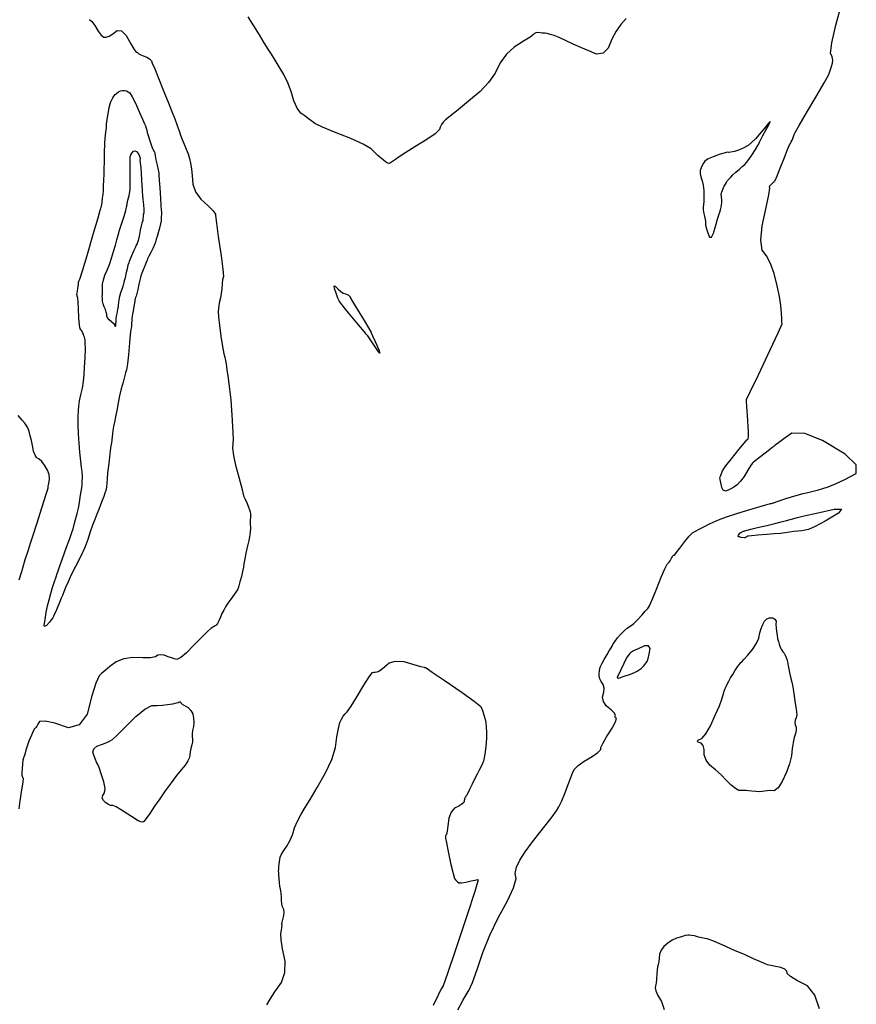
# Model space of a CAD drawing. Extents: x 354427 to 357627, y 1051134 to 1054134.
# Drawn here: x 354948 to 355169, y 1053146 to 1053405 of the extents above; entities that cross this region are included whole.
import ezdxf

# ---------------------------------------------------------------- set-up
doc = ezdxf.new("R2010")
doc.units = 0
doc.header["$MEASUREMENT"] = 0
doc.layers.add('INDEX', color=1, linetype='CONTINUOUS')
doc.layers.add('INTER', color=33, linetype='CONTINUOUS')

msp = doc.modelspace()

# ---------------------------------------------------------------- linework, layer by layer
at = {"layer": 'INDEX', "color": 1, "linetype": 'CONTINUOUS', "elevation": 2350}
msp.add_lwpolyline([(354972.86, 1053324.96), (354971.53, 1053326.18), (354971.08, 1053326.74), (354970.85, 1053327.25), (354970.84, 1053327.71), (354970.71, 1053328.27), (354970.48, 1053328.92), (354970.14, 1053329.66), (354969.89, 1053330.41), (354969.75, 1053331.17), (354969.7, 1053331.93), (354969.68, 1053332.5), (354969.69, 1053332.89), (354969.73, 1053333.1), (354969.75, 1053333.62), (354969.76, 1053334.45), (354969.75, 1053335.6), (354969.95, 1053336.8), (354970.36, 1053338.05), (354970.98, 1053339.36), (354971.57, 1053340.83), (354972.13, 1053342.47), (354972.66, 1053344.27), (354973.12, 1053345.89), (354973.51, 1053347.32), (354973.83, 1053348.57), (354974.21, 1053349.85), (354974.63, 1053351.17), (354975.1, 1053352.51), (354975.47, 1053353.61), (354975.73, 1053354.47), (354975.89, 1053355.07), (354976.01, 1053355.57), (354976.09, 1053355.95), (354976.13, 1053356.23), (354976.25, 1053356.83), (354976.45, 1053357.76), (354976.74, 1053359), (354976.94, 1053359.97), (354977.05, 1053360.64), (354977.07, 1053361.02), (354977.07, 1053361.89), (354977.06, 1053363.22), (354977.03, 1053365.03), (354977.02, 1053366.42), (354977.02, 1053367.39), (354977.04, 1053367.93), (354977.05, 1053368.43), (354977.06, 1053368.88), (354977.07, 1053369.28), (354977.21, 1053369.72), (354977.47, 1053370.19), (354977.87, 1053370.69), (354978.29, 1053370.83), (354978.73, 1053370.6), (354979.19, 1053370.01), (354979.49, 1053369.43), (354979.64, 1053368.85), (354979.62, 1053368.28), (354979.63, 1053367.81), (354979.67, 1053367.43), (354979.74, 1053367.14), (354979.82, 1053366.31), (354979.91, 1053364.95), (354980.02, 1053363.05), (354980.11, 1053361.59), (354980.17, 1053360.57), (354980.21, 1053360), (354980.29, 1053359.13), (354980.4, 1053357.98), (354980.55, 1053356.53), (354980.61, 1053355.35), (354980.6, 1053354.44), (354980.5, 1053353.8), (354980.43, 1053353.3), (354980.39, 1053352.94), (354980.39, 1053352.73), (354980.35, 1053352.47), (354980.27, 1053352.14), (354980.15, 1053351.76), (354979.96, 1053350.99), (354979.71, 1053349.84), (354979.39, 1053348.3), (354979.1, 1053347.13), (354978.85, 1053346.33), (354978.63, 1053345.9), (354978.32, 1053345.23), (354977.92, 1053344.31), (354977.42, 1053343.14), (354977.04, 1053342.25), (354976.78, 1053341.63), (354976.64, 1053341.3), (354976.45, 1053340.64), (354976.21, 1053339.65), (354975.91, 1053338.34), (354975.67, 1053337.3), (354975.49, 1053336.53), (354975.37, 1053336.03), (354975.17, 1053335.34), (354974.89, 1053334.45), (354974.52, 1053333.37), (354974.24, 1053332.39), (354974.06, 1053331.52), (354973.96, 1053330.76), (354973.88, 1053330.15), (354973.82, 1053329.68), (354973.76, 1053329.37), (354973.69, 1053328.96), (354973.59, 1053328.46), (354973.47, 1053327.86), (354973.37, 1053327.22), (354973.29, 1053326.52), (354973.22, 1053325.77), (354973.17, 1053325.19), (354973.14, 1053324.78), (354973.14, 1053324.54), (354973.1, 1053324.45), (354973.04, 1053324.52), (354972.86, 1053324.96)], dxfattribs=at)
at = {"layer": 'INTER', "color": 33, "linetype": 'CONTINUOUS'}
for points, elevation in [([(355063.52, 1053144.12), (355064.84, 1053146.61), (355065.82, 1053148.33), (355066.44, 1053149.27), (355067.37, 1053151.41), (355068.6, 1053154.76), (355070.12, 1053159.32), (355071.98, 1053163.86), (355074.16, 1053168.39), (355076.66, 1053172.9), (355078.25, 1053176.36), (355078.93, 1053178.77), (355078.69, 1053180.14), (355079.01, 1053181.78), (355079.9, 1053183.68), (355081.34, 1053185.86), (355082.99, 1053188.14), (355084.84, 1053190.53), (355086.89, 1053193.04), (355088.47, 1053195.07), (355089.58, 1053196.64), (355090.22, 1053197.74), (355090.95, 1053199.27), (355091.76, 1053201.23), (355092.66, 1053203.62), (355093.39, 1053205.5), (355093.94, 1053206.84), (355094.31, 1053207.67), (355095.29, 1053208.65), (355096.86, 1053209.77), (355099.03, 1053211.04), (355100.49, 1053212.06), (355101.25, 1053212.83), (355101.3, 1053213.34), (355101.81, 1053214.46), (355102.8, 1053216.18), (355104.25, 1053218.5), (355105.14, 1053220.11), (355105.44, 1053221.01), (355105.18, 1053221.2), (355105.05, 1053221.42), (355105.05, 1053221.67), (355105.18, 1053221.94), (355104.84, 1053222.49), (355104.02, 1053223.29), (355102.71, 1053224.35), (355101.96, 1053225.49), (355101.76, 1053226.68), (355102.11, 1053227.94), (355102.17, 1053229.04), (355101.92, 1053229.99), (355101.36, 1053230.77), (355101, 1053231.52), (355100.83, 1053232.25), (355100.85, 1053232.94), (355100.92, 1053233.59), (355101.05, 1053234.2), (355101.23, 1053234.78), (355101.61, 1053235.59), (355102.19, 1053236.63), (355102.97, 1053237.9), (355103.53, 1053238.84), (355103.87, 1053239.44), (355104, 1053239.7), (355104.24, 1053240.12), (355104.59, 1053240.72), (355105.06, 1053241.47), (355105.69, 1053242.29), (355106.48, 1053243.19), (355107.44, 1053244.15), (355108.23, 1053244.86), (355108.86, 1053245.32), (355109.32, 1053245.53), (355110.03, 1053246.11), (355110.97, 1053247.07), (355112.17, 1053248.39), (355113.01, 1053249.33), (355113.51, 1053249.87), (355113.67, 1053250.03), (355113.86, 1053250.33), (355114.1, 1053250.77), (355114.38, 1053251.36), (355115, 1053252.82), (355115.95, 1053255.14), (355117.24, 1053258.32), (355118.19, 1053260.53), (355118.81, 1053261.76), (355119.1, 1053262.01), (355119.35, 1053262.29), (355119.56, 1053262.62), (355119.73, 1053262.98), (355119.91, 1053263.32), (355120.11, 1053263.63), (355120.31, 1053263.93), (355120.48, 1053264.1), (355120.61, 1053264.17), (355120.71, 1053264.13), (355121.22, 1053264.72), (355122.14, 1053265.93), (355123.46, 1053267.77), (355124.59, 1053269.14), (355125.51, 1053270.04), (355126.24, 1053270.47), (355127.23, 1053271), (355128.47, 1053271.64), (355129.98, 1053272.39), (355131.57, 1053273.09), (355133.24, 1053273.76), (355135, 1053274.39), (355137.18, 1053275.1), (355139.76, 1053275.9), (355142.76, 1053276.78), (355144.85, 1053277.39), (355146.05, 1053277.73), (355146.35, 1053277.8), (355146.6, 1053277.86), (355146.81, 1053277.91), (355146.98, 1053277.96), (355147.59, 1053278.16), (355148.64, 1053278.52), (355150.13, 1053279.04), (355151.63, 1053279.52), (355153.15, 1053279.96), (355154.67, 1053280.36), (355155.95, 1053280.69), (355156.97, 1053280.94), (355157.74, 1053281.11), (355158.73, 1053281.37), (355159.92, 1053281.71), (355161.33, 1053282.14), (355163.27, 1053282.94), (355165.74, 1053284.13), (355168.73, 1053285.7), (355168.74, 1053287.93), (355165.77, 1053290.82), (355159.81, 1053294.36), (355155.14, 1053296.21), (355151.74, 1053296.36), (355149.63, 1053294.82), (355148.16, 1053293.74), (355147.34, 1053293.12), (355147.16, 1053292.96), (355146.95, 1053292.8), (355146.72, 1053292.62), (355146.47, 1053292.44), (355145.79, 1053291.92), (355144.68, 1053291.06), (355143.14, 1053289.86), (355142.05, 1053289.01), (355141.42, 1053288.5), (355141.23, 1053288.34), (355140.78, 1053287.68), (355140.07, 1053286.54), (355139.1, 1053284.9), (355138.16, 1053283.62), (355137.27, 1053282.68), (355136.42, 1053282.09), (355135.62, 1053281.61), (355134.87, 1053281.25), (355134.17, 1053281), (355133.62, 1053281.25), (355133.22, 1053281.98), (355132.96, 1053283.2), (355132.8, 1053284.08), (355132.75, 1053284.62), (355132.8, 1053284.81), (355132.93, 1053285.17), (355133.15, 1053285.69), (355133.45, 1053286.39), (355134.32, 1053287.68), (355135.76, 1053289.57), (355137.76, 1053292.05), (355139.13, 1053293.71), (355139.85, 1053294.55), (355139.92, 1053294.56), (355140.01, 1053294.61), (355140.1, 1053294.71), (355140.21, 1053294.86), (355140.25, 1053295.49), (355140.25, 1053296.62), (355140.19, 1053298.25), (355140.14, 1053299.35), (355140.12, 1053299.93), (355140.1, 1053299.99), (355140.09, 1053300.08), (355140.06, 1053300.22), (355140.03, 1053300.39), (355139.98, 1053301), (355139.91, 1053302.06), (355139.82, 1053303.56), (355139.76, 1053304.58), (355139.74, 1053305.1), (355139.76, 1053305.12), (355139.77, 1053305.15), (355139.78, 1053305.17), (355139.78, 1053305.2), (355140.82, 1053307.39), (355142.9, 1053311.75), (355146.02, 1053318.29), (355148.09, 1053322.77), (355149.12, 1053325.18), (355149.11, 1053325.54), (355149.07, 1053326.46), (355148.98, 1053327.94), (355148.85, 1053329.98), (355148.47, 1053332.41), (355147.86, 1053335.23), (355147.01, 1053338.42), (355146.07, 1053341.06), (355145.04, 1053343.13), (355143.91, 1053344.63), (355143.52, 1053347.25), (355143.85, 1053351), (355144.92, 1053355.86), (355145.6, 1053359.2), (355145.9, 1053361), (355145.83, 1053361.26), (355145.91, 1053361.56), (355146.14, 1053361.87), (355146.53, 1053362.21), (355146.81, 1053362.45), (355146.98, 1053362.6), (355147.04, 1053362.67), (355147.13, 1053362.77), (355147.23, 1053362.93), (355147.36, 1053363.13), (355147.82, 1053364.22), (355148.62, 1053366.21), (355149.77, 1053369.09), (355150.6, 1053371.15), (355151.12, 1053372.37), (355151.34, 1053372.76), (355151.55, 1053373.18), (355151.76, 1053373.63), (355151.96, 1053374.1), (355152.17, 1053374.59), (355152.37, 1053375.11), (355152.58, 1053375.64), (355153.64, 1053377.54), (355155.56, 1053380.81), (355158.34, 1053385.45), (355160.28, 1053388.78), (355161.38, 1053390.8), (355161.65, 1053391.52), (355161.92, 1053392.28), (355162.19, 1053393.08), (355162.45, 1053393.92), (355162.5, 1053394.78), (355162.33, 1053395.66), (355161.93, 1053396.55), (355162.26, 1053399.31), (355163.32, 1053403.94), (355165.1, 1053410.43)], 2346), ([(354966.28, 1053405.43), (354966.93, 1053404.92), (354967.71, 1053403.9), (354968.6, 1053402.36), (354969.4, 1053401.33), (354970.1, 1053400.81), (354970.71, 1053400.79), (354971.49, 1053401.09), (354972.45, 1053401.69), (354973.58, 1053402.6), (354974.74, 1053402.47), (354975.94, 1053401.29), (354977.17, 1053399.06), (354978.05, 1053397.58), (354978.58, 1053396.83), (354978.77, 1053396.81), (354978.95, 1053396.74), (354979.12, 1053396.62), (354979.28, 1053396.45), (354979.71, 1053396.21), (354980.42, 1053395.92), (354981.4, 1053395.57), (354982.13, 1053395.13), (354982.62, 1053394.6), (354982.88, 1053393.98), (354983.5, 1053392.45), (354984.49, 1053389.99), (354985.86, 1053386.61), (354987.03, 1053383.69), (354988.01, 1053381.23), (354988.8, 1053379.23), (354989.45, 1053377.52), (354989.97, 1053376.1), (354990.34, 1053374.98), (354990.78, 1053373.79), (354991.28, 1053372.55), (354991.84, 1053371.25), (354992.31, 1053369.99), (354992.68, 1053368.77), (354992.96, 1053367.59), (354993.19, 1053366.07), (354993.39, 1053364.23), (354993.54, 1053362.05), (354994.29, 1053360), (354995.65, 1053358.09), (354997.61, 1053356.32), (354998.92, 1053355), (354999.57, 1053354.14), (354999.56, 1053353.73), (354999.81, 1053351.75), (355000.3, 1053348.2), (355001.05, 1053343.08), (355001.5, 1053339.57), (355001.67, 1053337.68), (355001.54, 1053337.41), (355001.42, 1053336.77), (355001.31, 1053335.77), (355001.2, 1053334.41), (355001.05, 1053333.16), (355000.86, 1053332.03), (355000.63, 1053331.02), (355000.46, 1053330.07), (355000.35, 1053329.21), (355000.3, 1053328.42), (355000.39, 1053326.94), (355000.62, 1053324.79), (355001, 1053321.95), (355001.32, 1053319.75), (355001.59, 1053318.19), (355001.8, 1053317.26), (355002, 1053316.36), (355002.19, 1053315.48), (355002.36, 1053314.61), (355002.59, 1053313.06), (355002.9, 1053310.82), (355003.27, 1053307.91), (355003.57, 1053305.09), (355003.81, 1053302.36), (355003.98, 1053299.72), (355004.09, 1053297.84), (355004.15, 1053296.73), (355004.14, 1053296.38), (355004.15, 1053296.04), (355004.16, 1053295.69), (355004.19, 1053295.34), (355004.18, 1053294.67), (355004.14, 1053293.67), (355004.06, 1053292.33), (355004.3, 1053290.4), (355004.85, 1053287.86), (355005.72, 1053284.72), (355006.33, 1053282.46), (355006.67, 1053281.06), (355006.75, 1053280.53), (355006.98, 1053279.8), (355007.36, 1053278.87), (355007.88, 1053277.73), (355008.27, 1053276.8), (355008.54, 1053276.07), (355008.67, 1053275.53), (355008.76, 1053275.04), (355008.78, 1053274.58), (355008.76, 1053274.15), (355008.74, 1053273.46), (355008.74, 1053272.49), (355008.76, 1053271.24), (355008.73, 1053270.24), (355008.66, 1053269.49), (355008.56, 1053268.97), (355008.35, 1053268), (355008.03, 1053266.57), (355007.61, 1053264.69), (355007.29, 1053263.12), (355007.05, 1053261.87), (355006.92, 1053260.94), (355006.69, 1053259.82), (355006.38, 1053258.52), (355005.97, 1053257.05), (355005.69, 1053256), (355005.53, 1053255.38), (355005.48, 1053255.19), (355005.14, 1053254.66), (355004.51, 1053253.78), (355003.59, 1053252.55), (355002.82, 1053251.45), (355002.19, 1053250.47), (355001.72, 1053249.61), (355001.27, 1053248.71), (355000.84, 1053247.77), (355000.42, 1053246.8), (355000.09, 1053246.12), (354999.84, 1053245.71), (354999.69, 1053245.59), (354999.47, 1053245.46), (354999.2, 1053245.31), (354998.86, 1053245.16), (354998.31, 1053244.74), (354997.55, 1053244.07), (354996.57, 1053243.13), (354995.3, 1053241.88), (354993.73, 1053240.29), (354991.87, 1053238.39), (354990.41, 1053237.16), (354989.36, 1053236.62), (354988.72, 1053236.77), (354987.96, 1053237), (354987.06, 1053237.32), (354986.03, 1053237.72), (354985.13, 1053237.85), (354984.36, 1053237.72), (354983.72, 1053237.32), (354982.4, 1053237.08), (354980.39, 1053237.02), (354977.7, 1053237.13), (354975.35, 1053236.78), (354973.35, 1053235.98), (354971.69, 1053234.72), (354970.39, 1053233.69), (354969.42, 1053232.9), (354968.81, 1053232.33), (354967.97, 1053230.36), (354966.92, 1053226.98), (354965.64, 1053222.19), (354963.59, 1053219.4), (354960.77, 1053218.6), (354957.17, 1053219.8), (354954.62, 1053220.35), (354953.13, 1053220.25), (354952.68, 1053219.5), (354952.38, 1053218.99), (354952.22, 1053218.72), (354952.21, 1053218.7), (354952.19, 1053218.68), (354952.18, 1053218.66), (354952.16, 1053218.64), (354952.09, 1053218.58), (354951.95, 1053218.48), (354951.76, 1053218.33), (354951.42, 1053217.72), (354950.94, 1053216.62), (354950.32, 1053215.04), (354949.84, 1053213.72), (354949.49, 1053212.66), (354949.29, 1053211.85), (354949.12, 1053211.25), (354948.97, 1053210.85), (354948.85, 1053210.66), (354948.73, 1053210.07), (354948.61, 1053209.1), (354948.49, 1053207.74), (354948.43, 1053206.73), (354948.45, 1053206.08), (354948.54, 1053205.78), (354948.62, 1053205.54), (354948.7, 1053205.36), (354948.77, 1053205.25), (354948.66, 1053204.21), (354948.38, 1053202.23), (354947.92, 1053199.32), (354947.62, 1053197.21)], 2346), ([(355107.98, 1053405.76), (355106.6, 1053404.19), (355105.36, 1053402.36), (355104.23, 1053400.26), (355103.23, 1053397.9), (355101.87, 1053396.6), (355100.15, 1053396.36), (355098.08, 1053397.18), (355096.03, 1053398.05), (355094, 1053398.98), (355092, 1053399.96), (355090.31, 1053400.71), (355088.94, 1053401.24), (355087.88, 1053401.53), (355087.08, 1053401.73), (355086.53, 1053401.84), (355086.24, 1053401.86), (355085.82, 1053401.9), (355085.28, 1053401.95), (355084.62, 1053402.02), (355084.11, 1053401.97), (355083.75, 1053401.81), (355083.54, 1053401.53), (355082.59, 1053400.83), (355080.89, 1053399.72), (355078.44, 1053398.19), (355076.37, 1053396.29), (355074.67, 1053394), (355073.35, 1053391.34), (355071.6, 1053388.83), (355069.44, 1053386.5), (355066.86, 1053384.32), (355064.77, 1053382.58), (355063.15, 1053381.28), (355062.01, 1053380.42), (355061.05, 1053379.65), (355060.27, 1053378.95), (355059.66, 1053378.35), (355059.19, 1053377.72), (355058.87, 1053377.07), (355058.7, 1053376.41), (355057.53, 1053375.32), (355055.37, 1053373.83), (355052.22, 1053371.91), (355049.79, 1053370.39), (355048.08, 1053369.26), (355047.1, 1053368.51), (355046.32, 1053367.97), (355045.74, 1053367.64), (355045.37, 1053367.51), (355044.93, 1053367.6), (355044.41, 1053367.9), (355043.82, 1053368.42), (355043.37, 1053368.8), (355043.07, 1053369.04), (355042.91, 1053369.15), (355042.46, 1053369.56), (355041.72, 1053370.28), (355040.7, 1053371.31), (355038.56, 1053372.56), (355035.32, 1053374.03), (355030.97, 1053375.72), (355027.8, 1053377.06), (355025.82, 1053378.03), (355025.03, 1053378.64), (355024.15, 1053379.3), (355023.17, 1053380.01), (355022.1, 1053380.77), (355021.14, 1053382.11), (355020.28, 1053384.01), (355019.54, 1053386.48), (355018.64, 1053388.79), (355017.58, 1053390.95), (355016.37, 1053392.96), (355015.28, 1053394.74), (355014.3, 1053396.31), (355013.45, 1053397.65), (355012.4, 1053399.34), (355011.15, 1053401.38), (355009.7, 1053403.77), (355008.18, 1053406.21)], 2346), ([(354947.7, 1053257.58), (354948.39, 1053259.82), (354949.35, 1053262.99), (354950.07, 1053265.28), (354950.53, 1053266.72), (354950.74, 1053267.29), (354951.36, 1053269.18), (354952.38, 1053272.38), (354953.82, 1053276.91), (354954.78, 1053279.96), (354955.28, 1053281.52), (354955.3, 1053281.62), (354955.32, 1053281.71), (354955.34, 1053281.79), (354955.35, 1053281.88), (354955.42, 1053282.31), (354955.56, 1053283.08), (354955.76, 1053284.2), (354955.64, 1053285.37), (354955.19, 1053286.58), (354954.42, 1053287.84), (354953.7, 1053288.8), (354953.03, 1053289.46), (354952.42, 1053289.81), (354951.92, 1053290.53), (354951.54, 1053291.6), (354951.27, 1053293.02), (354950.97, 1053294.36), (354950.66, 1053295.61), (354950.33, 1053296.77), (354949.98, 1053297.71), (354949.61, 1053298.43), (354949.23, 1053298.93), (354948.49, 1053299.78), (354947.42, 1053300.99)], 2346), ([(355139.01, 1053202.04), (355137.72, 1053202.06), (355136.85, 1053202.53), (355135.74, 1053203.44), (355134.41, 1053204.8), (355133.03, 1053206.14), (355131.59, 1053207.44), (355130.09, 1053208.72), (355129.09, 1053210.05), (355128.59, 1053211.43), (355128.59, 1053212.86), (355128.32, 1053213.89), (355127.79, 1053214.53), (355127, 1053214.76), (355126.76, 1053215.05), (355127.09, 1053215.39), (355127.96, 1053215.77), (355129, 1053217.01), (355130.2, 1053219.1), (355131.56, 1053222.05), (355132.58, 1053224.4), (355133.24, 1053226.16), (355133.56, 1053227.31), (355133.85, 1053228.25), (355134.12, 1053228.98), (355134.35, 1053229.49), (355134.66, 1053230.12), (355135.06, 1053230.88), (355135.55, 1053231.76), (355136.1, 1053232.68), (355136.7, 1053233.65), (355137.37, 1053234.65), (355137.9, 1053235.38), (355138.29, 1053235.84), (355138.54, 1053236.02), (355139.13, 1053236.66), (355140.07, 1053237.74), (355141.36, 1053239.26), (355142.32, 1053240.75), (355142.96, 1053242.19), (355143.29, 1053243.6), (355143.66, 1053244.82), (355144.07, 1053245.87), (355144.54, 1053246.74), (355145.13, 1053247.32), (355145.85, 1053247.59), (355146.7, 1053247.57), (355147.27, 1053247.28), (355147.54, 1053246.7), (355147.52, 1053245.85), (355147.56, 1053244.96), (355147.65, 1053244.02), (355147.8, 1053243.03), (355147.97, 1053242.15), (355148.17, 1053241.37), (355148.4, 1053240.68), (355148.59, 1053240.12), (355148.76, 1053239.68), (355148.9, 1053239.36), (355149.1, 1053239.02), (355149.36, 1053238.66), (355149.68, 1053238.27), (355149.97, 1053237.77), (355150.23, 1053237.16), (355150.45, 1053236.42), (355150.6, 1053235.89), (355150.68, 1053235.57), (355150.68, 1053235.45), (355150.77, 1053234.95), (355150.95, 1053234.05), (355151.21, 1053232.76), (355151.46, 1053231.62), (355151.69, 1053230.63), (355151.9, 1053229.79), (355152.1, 1053228.79), (355152.28, 1053227.63), (355152.45, 1053226.31), (355152.63, 1053225.09), (355152.8, 1053223.95), (355152.98, 1053222.89), (355153.01, 1053221.98), (355152.88, 1053221.22), (355152.59, 1053220.61), (355152.48, 1053219.99), (355152.56, 1053219.36), (355152.83, 1053218.73), (355152.88, 1053217.96), (355152.72, 1053217.06), (355152.35, 1053216.03), (355152.05, 1053214.71), (355151.8, 1053213.1), (355151.61, 1053211.2), (355151.11, 1053209.11), (355150.3, 1053206.84), (355149.18, 1053204.39), (355148.1, 1053202.76), (355147.04, 1053201.97), (355146.02, 1053202), (355145.16, 1053201.97), (355144.46, 1053201.89), (355143.91, 1053201.76), (355143.17, 1053201.72), (355142.24, 1053201.76), (355141.12, 1053201.88), (355140.26, 1053201.97), (355139.67, 1053202.02), (355139.01, 1053202.04)], 2346), ([(355013.11, 1053145.48), (355013.95, 1053146.96), (355015.23, 1053148.92), (355016.94, 1053151.35), (355017.85, 1053154.04), (355017.96, 1053156.99), (355017.27, 1053160.21), (355016.88, 1053162.65), (355016.78, 1053164.31), (355016.97, 1053165.2), (355017.09, 1053165.89), (355017.12, 1053166.4), (355017.07, 1053166.71), (355017.13, 1053167.25), (355017.3, 1053168.01), (355017.58, 1053169.01), (355017.67, 1053169.89), (355017.57, 1053170.66), (355017.28, 1053171.33), (355017.08, 1053172.1), (355016.97, 1053173), (355016.95, 1053174), (355016.9, 1053174.84), (355016.81, 1053175.52), (355016.68, 1053176.03), (355016.56, 1053176.76), (355016.45, 1053177.7), (355016.36, 1053178.85), (355016.29, 1053179.75), (355016.24, 1053180.4), (355016.23, 1053180.81), (355016.25, 1053181.3), (355016.3, 1053181.89), (355016.38, 1053182.56), (355016.46, 1053183.21), (355016.54, 1053183.82), (355016.61, 1053184.41), (355016.95, 1053185.2), (355017.56, 1053186.19), (355018.43, 1053187.38), (355019.21, 1053188.78), (355019.88, 1053190.37), (355020.46, 1053192.17), (355021.18, 1053193.92), (355022.05, 1053195.62), (355023.08, 1053197.28), (355024.52, 1053199.68), (355026.37, 1053202.82), (355028.63, 1053206.7), (355030.26, 1053210.23), (355031.26, 1053213.41), (355031.62, 1053216.23), (355032, 1053218.41), (355032.4, 1053219.95), (355032.82, 1053220.86), (355033.29, 1053221.64), (355033.8, 1053222.29), (355034.35, 1053222.83), (355035.36, 1053224.26), (355036.82, 1053226.6), (355038.73, 1053229.85), (355040.12, 1053232.03), (355041, 1053233.15), (355041.36, 1053233.22), (355041.73, 1053233.29), (355042.12, 1053233.37), (355042.52, 1053233.45), (355043.2, 1053233.87), (355044.15, 1053234.62), (355045.38, 1053235.69), (355047.09, 1053236.16), (355049.26, 1053236.03), (355051.9, 1053235.28), (355053.68, 1053234.79), (355054.61, 1053234.53), (355054.69, 1053234.53), (355054.76, 1053234.52), (355054.84, 1053234.51), (355054.92, 1053234.5), (355055, 1053234.47), (355055.08, 1053234.43), (355055.15, 1053234.38), (355056.77, 1053233.27), (355059.94, 1053231.11), (355064.65, 1053227.89), (355067.86, 1053225.6), (355069.57, 1053224.23), (355069.79, 1053223.78), (355070.04, 1053223.11), (355070.33, 1053222.22), (355070.67, 1053221.11), (355070.91, 1053219.95), (355071.06, 1053218.72), (355071.11, 1053217.45), (355071.09, 1053216.05), (355070.99, 1053214.54), (355070.82, 1053212.92), (355070.66, 1053211.66), (355070.52, 1053210.77), (355070.4, 1053210.25), (355070.28, 1053209.81), (355070.18, 1053209.46), (355070.09, 1053209.18), (355069.8, 1053208.56), (355069.3, 1053207.6), (355068.61, 1053206.3), (355067.93, 1053204.99), (355067.28, 1053203.67), (355066.64, 1053202.33), (355066.16, 1053201.36), (355065.83, 1053200.75), (355065.66, 1053200.5), (355065.53, 1053200.3), (355065.44, 1053200.16), (355065.4, 1053200.08), (355065.36, 1053199.97), (355065.33, 1053199.82), (355065.3, 1053199.64), (355065.25, 1053199.42), (355065.18, 1053199.15), (355065.09, 1053198.83), (355064.63, 1053198.42), (355063.81, 1053197.93), (355062.62, 1053197.36), (355061.74, 1053196.3), (355061.17, 1053194.74), (355060.91, 1053192.7), (355060.7, 1053191.26), (355060.53, 1053190.44), (355060.41, 1053190.22), (355060.32, 1053190.04), (355060.27, 1053189.92), (355060.26, 1053189.84), (355060.26, 1053189.74), (355060.27, 1053189.62), (355060.3, 1053189.49), (355060.55, 1053188.26), (355061.02, 1053185.95), (355061.72, 1053182.54), (355062.27, 1053180.16), (355062.66, 1053178.8), (355062.89, 1053178.46), (355063.16, 1053178.16), (355063.47, 1053177.9), (355063.81, 1053177.68), (355064.53, 1053177.65), (355065.62, 1053177.82), (355067.09, 1053178.18), (355068.12, 1053178.41), (355068.74, 1053178.51), (355068.92, 1053178.47), (355068.01, 1053175.37), (355066.02, 1053169.22), (355062.93, 1053160.01), (355060.81, 1053153.78), (355059.66, 1053150.52), (355059.48, 1053150.25), (355059.19, 1053149.75), (355058.8, 1053149.01), (355058.31, 1053148.05), (355057, 1053145.28)], 2344), ([(355159.01, 1053144.41), (355157.8, 1053148), (355155.85, 1053150.46), (355153.18, 1053151.81), (355151.38, 1053152.92), (355150.44, 1053153.78), (355150.37, 1053154.39), (355149.83, 1053154.9), (355148.84, 1053155.31), (355147.38, 1053155.61), (355146.3, 1053155.84), (355145.61, 1053155.98), (355145.31, 1053156.04), (355144.54, 1053156.34), (355143.3, 1053156.87), (355141.6, 1053157.63), (355139.37, 1053158.63), (355136.6, 1053159.85), (355133.3, 1053161.31), (355130.89, 1053162.32), (355129.37, 1053162.88), (355128.73, 1053162.99), (355127.97, 1053163.15), (355127.07, 1053163.37), (355126.03, 1053163.64), (355125.22, 1053163.81), (355124.62, 1053163.89), (355124.24, 1053163.87), (355123.56, 1053163.73), (355122.57, 1053163.46), (355121.29, 1053163.07), (355120.08, 1053162.51), (355118.95, 1053161.78), (355117.91, 1053160.89), (355117.18, 1053159.92), (355116.78, 1053158.88), (355116.7, 1053157.75), (355116.59, 1053156.82), (355116.45, 1053156.08), (355116.28, 1053155.54), (355116.15, 1053154.73), (355116.04, 1053153.63), (355115.97, 1053152.27), (355115.87, 1053151.21), (355115.75, 1053150.45), (355115.6, 1053150), (355115.81, 1053149.17), (355116.38, 1053147.95), (355117.31, 1053146.34), (355118.05, 1053144.25)], 2346)]:
    msp.add_lwpolyline(points, dxfattribs=dict(at, elevation=elevation))
for points, elevation in [([(354954.67, 1053247.63), (354954.8, 1053248.6), (354954.97, 1053249.47), (354955.25, 1053250.72), (354955.63, 1053252.35), (354956.07, 1053253.97), (354956.55, 1053255.57), (354957.09, 1053257.16), (354957.49, 1053258.39), (354957.77, 1053259.25), (354957.92, 1053259.75), (354958.39, 1053261.08), (354959.17, 1053263.23), (354960.26, 1053266.22), (354961.08, 1053268.52), (354961.64, 1053270.14), (354961.94, 1053271.07), (354962.27, 1053272.21), (354962.63, 1053273.55), (354963.02, 1053275.09), (354963.35, 1053276.57), (354963.62, 1053278), (354963.84, 1053279.36), (354964.02, 1053280.48), (354964.16, 1053281.35), (354964.27, 1053281.97), (354964.35, 1053282.7), (354964.4, 1053283.55), (354964.42, 1053284.53), (354964.41, 1053285.29), (354964.38, 1053285.85), (354964.32, 1053286.2), (354964.2, 1053287.23), (354964.01, 1053288.92), (354963.76, 1053291.28), (354963.56, 1053293.69), (354963.42, 1053296.15), (354963.33, 1053298.66), (354963.31, 1053300.72), (354963.35, 1053302.31), (354963.46, 1053303.45), (354963.67, 1053304.81), (354963.99, 1053306.39), (354964.43, 1053308.19), (354964.74, 1053309.99), (354964.93, 1053311.78), (354965, 1053313.57), (354965.06, 1053315.03), (354965.12, 1053316.17), (354965.18, 1053316.98), (354965.21, 1053317.88), (354965.21, 1053318.86), (354965.17, 1053319.92), (354965.12, 1053320.74), (354965.05, 1053321.32), (354964.96, 1053321.65), (354964.83, 1053322.02), (354964.67, 1053322.45), (354964.48, 1053322.92), (354964.27, 1053323.31), (354964.05, 1053323.61), (354963.82, 1053323.82), (354963.63, 1053324.83), (354963.49, 1053326.62), (354963.4, 1053329.21), (354963.3, 1053331.01), (354963.21, 1053332.01), (354963.11, 1053332.23), (354963.04, 1053332.44), (354963, 1053332.66), (354962.98, 1053332.88), (354963.02, 1053333.25), (354963.11, 1053333.79), (354963.24, 1053334.5), (354963.33, 1053335.07), (354963.38, 1053335.52), (354963.37, 1053335.85), (354963.43, 1053336.2), (354963.55, 1053336.56), (354963.73, 1053336.93), (354964.42, 1053339.15), (354965.64, 1053343.22), (354967.37, 1053349.12), (354968.54, 1053353.12), (354969.15, 1053355.2), (354969.19, 1053355.37), (354969.24, 1053355.54), (354969.3, 1053355.72), (354969.36, 1053355.9), (354969.41, 1053356.05), (354969.45, 1053356.17), (354969.47, 1053356.25), (354969.53, 1053356.62), (354969.61, 1053357.28), (354969.74, 1053358.24), (354969.83, 1053358.92), (354969.89, 1053359.31), (354969.92, 1053359.44), (354969.96, 1053360.13), (354970.02, 1053361.39), (354970.1, 1053363.22), (354970.15, 1053364.49), (354970.18, 1053365.19), (354970.17, 1053365.33), (354970.17, 1053365.43), (354970.17, 1053365.51), (354970.17, 1053365.55), (354970.19, 1053366.26), (354970.22, 1053367.65), (354970.25, 1053369.71), (354970.29, 1053371.1), (354970.33, 1053371.83), (354970.38, 1053371.88), (354970.39, 1053371.98), (354970.38, 1053372.12), (354970.33, 1053372.31), (354970.36, 1053372.97), (354970.46, 1053374.1), (354970.64, 1053375.7), (354970.75, 1053376.85), (354970.81, 1053377.56), (354970.8, 1053377.82), (354970.88, 1053378.5), (354971.05, 1053379.59), (354971.3, 1053381.09), (354971.53, 1053382.29), (354971.75, 1053383.18), (354971.95, 1053383.76), (354972.18, 1053384.3), (354972.43, 1053384.8), (354972.72, 1053385.27), (354973.07, 1053385.7), (354973.48, 1053386.07), (354973.96, 1053386.41), (354974.46, 1053386.63), (354974.98, 1053386.73), (354975.53, 1053386.72), (354976.04, 1053386.61), (354976.51, 1053386.4), (354976.94, 1053386.09), (354977.59, 1053385.08), (354978.45, 1053383.36), (354979.53, 1053380.94), (354980.32, 1053379.13), (354980.83, 1053377.94), (354981.05, 1053377.37), (354981.25, 1053376.8), (354981.42, 1053376.23), (354981.56, 1053375.66), (354981.8, 1053374.83), (354982.14, 1053373.75), (354982.59, 1053372.4), (354982.94, 1053371.44), (354983.2, 1053370.86), (354983.35, 1053370.66), (354983.46, 1053370.47), (354983.51, 1053370.29), (354983.5, 1053370.12), (354983.61, 1053369.51), (354983.84, 1053368.47), (354984.19, 1053367), (354984.43, 1053365.82), (354984.57, 1053364.95), (354984.6, 1053364.39), (354984.68, 1053363.1), (354984.82, 1053361.09), (354985.01, 1053358.36), (354985.15, 1053356.39), (354985.24, 1053355.19), (354985.28, 1053354.76), (354985.3, 1053354.41), (354985.3, 1053354.14), (354985.27, 1053353.94), (354985.25, 1053353.59), (354985.23, 1053353.07), (354985.22, 1053352.38), (354985.08, 1053351.51), (354984.81, 1053350.45), (354984.42, 1053349.2), (354984.13, 1053348.2), (354983.93, 1053347.47), (354983.83, 1053346.99), (354983.55, 1053346.25), (354983.09, 1053345.24), (354982.45, 1053343.98), (354981.97, 1053343.01), (354981.65, 1053342.34), (354981.49, 1053341.96), (354981.23, 1053341.34), (354980.88, 1053340.49), (354980.43, 1053339.38), (354980.09, 1053338.5), (354979.88, 1053337.85), (354979.77, 1053337.41), (354979.6, 1053336.66), (354979.35, 1053335.59), (354979.03, 1053334.22), (354978.78, 1053333.17), (354978.58, 1053332.47), (354978.46, 1053332.09), (354978.36, 1053331.76), (354978.3, 1053331.46), (354978.27, 1053331.2), (354978.18, 1053330.62), (354978.03, 1053329.75), (354977.83, 1053328.56), (354977.67, 1053327.7), (354977.58, 1053327.16), (354977.54, 1053326.95), (354977.5, 1053326.72), (354977.47, 1053326.48), (354977.45, 1053326.21), (354977.43, 1053325.86), (354977.41, 1053325.43), (354977.4, 1053324.92), (354977.37, 1053324.46), (354977.3, 1053324.05), (354977.21, 1053323.68), (354977.05, 1053322.38), (354976.84, 1053320.14), (354976.56, 1053316.96), (354976.3, 1053314.59), (354976.06, 1053313.03), (354975.84, 1053312.28), (354975.54, 1053311.19), (354975.15, 1053309.78), (354974.67, 1053308.03), (354974.23, 1053306.21), (354973.84, 1053304.3), (354973.48, 1053302.3), (354973.16, 1053300.6), (354972.89, 1053299.19), (354972.66, 1053298.07), (354972.48, 1053297.06), (354972.35, 1053296.16), (354972.27, 1053295.38), (354972.17, 1053294.59), (354972.06, 1053293.79), (354971.94, 1053292.98), (354971.77, 1053291.7), (354971.55, 1053289.96), (354971.28, 1053287.74), (354971.08, 1053285.87), (354970.94, 1053284.33), (354970.88, 1053283.14), (354970.76, 1053282.1), (354970.58, 1053281.21), (354970.35, 1053280.47), (354970.05, 1053279.59), (354969.67, 1053278.57), (354969.22, 1053277.42), (354968.74, 1053276.2), (354968.22, 1053274.92), (354967.68, 1053273.56), (354967.1, 1053272.01), (354966.5, 1053270.25), (354965.88, 1053268.28), (354965.02, 1053266.11), (354963.92, 1053263.73), (354962.59, 1053261.14), (354961.49, 1053258.92), (354960.63, 1053257.06), (354959.99, 1053255.57), (354959.53, 1053254.47), (354959.24, 1053253.76), (354959.14, 1053253.45), (354958.85, 1053252.74), (354958.39, 1053251.64), (354957.76, 1053250.16), (354957.3, 1053249.09), (354957.01, 1053248.44), (354956.91, 1053248.19), (354956.8, 1053247.97), (354956.71, 1053247.77), (354956.62, 1053247.59), (354956.29, 1053247.17), (354955.72, 1053246.49), (354954.91, 1053245.56), (354954.43, 1053245.27), (354954.29, 1053245.63), (354954.67, 1053247.63)], 2348), ([(355133.05, 1053359.51), (355133.61, 1053360.85), (355133.89, 1053361.46), (355134.16, 1053362), (355134.44, 1053362.48), (355134.77, 1053362.96), (355135.15, 1053363.44), (355135.59, 1053363.9), (355136.18, 1053364.48), (355136.94, 1053365.18), (355137.86, 1053365.98), (355138.64, 1053366.67), (355139.27, 1053367.25), (355139.75, 1053367.71), (355140.38, 1053368.52), (355141.15, 1053369.66), (355142.08, 1053371.14), (355142.72, 1053372.22), (355143.1, 1053372.88), (355143.2, 1053373.13), (355143.53, 1053373.78), (355144.08, 1053374.82), (355144.86, 1053376.27), (355145.44, 1053377.35), (355145.81, 1053378.07), (355145.97, 1053378.44), (355145.97, 1053378.55), (355145.82, 1053378.42), (355145.51, 1053378.03), (355144.96, 1053377.35), (355144.15, 1053376.37), (355143.09, 1053375.1), (355142.08, 1053373.98), (355141.09, 1053373.04), (355140.15, 1053372.25), (355139.08, 1053371.6), (355137.89, 1053371.07), (355136.57, 1053370.66), (355135.62, 1053370.43), (355135.05, 1053370.36), (355134.83, 1053370.47), (355134.08, 1053370.32), (355132.78, 1053369.92), (355130.94, 1053369.27), (355129.59, 1053368.66), (355128.74, 1053368.07), (355128.39, 1053367.52), (355128.07, 1053366.93), (355127.79, 1053366.31), (355127.55, 1053365.66), (355127.51, 1053364.87), (355127.69, 1053363.97), (355128.07, 1053362.94), (355128.34, 1053361.73), (355128.48, 1053360.34), (355128.52, 1053358.78), (355128.5, 1053357.53), (355128.42, 1053356.6), (355128.28, 1053355.97), (355128.27, 1053355.31), (355128.37, 1053354.64), (355128.59, 1053353.93), (355128.76, 1053353.13), (355128.88, 1053352.23), (355128.95, 1053351.24), (355129.16, 1053350.21), (355129.51, 1053349.16), (355130.01, 1053348.07), (355130.52, 1053348.05), (355131.06, 1053349.09), (355131.62, 1053351.19), (355132.08, 1053352.82), (355132.43, 1053353.97), (355132.68, 1053354.65), (355132.9, 1053355.29), (355133.07, 1053355.92), (355133.19, 1053356.51), (355133.25, 1053357.17), (355133.23, 1053357.91)], 2344), ([(355039.81, 1053321.97), (355039.51, 1053322.25), (355039.38, 1053322.39), (355039.25, 1053322.53), (355039.12, 1053322.67), (355038.33, 1053323.64), (355036.86, 1053325.45), (355034.71, 1053328.08), (355033.22, 1053329.93), (355032.38, 1053330.99), (355032.18, 1053331.26), (355031.88, 1053331.94), (355031.47, 1053333.02), (355030.95, 1053334.5), (355030.85, 1053335.2), (355031.18, 1053335.13), (355031.92, 1053334.28), (355032.62, 1053333.66), (355033.27, 1053333.27), (355033.87, 1053333.11), (355034.34, 1053332.95), (355034.67, 1053332.77), (355034.87, 1053332.57), (355035.01, 1053332.41), (355035.1, 1053332.26), (355035.13, 1053332.14), (355035.75, 1053331.07), (355036.97, 1053329.05), (355038.77, 1053326.08), (355039.97, 1053324.07), (355040.58, 1053323.04), (355040.59, 1053322.98), (355040.61, 1053322.92), (355040.62, 1053322.86), (355040.63, 1053322.79), (355040.98, 1053322.01), (355041.67, 1053320.51), (355042.69, 1053318.29), (355042.94, 1053317.46), (355042.42, 1053318.03)], 2344), ([(355138.33, 1053268.76), (355138.05, 1053268.86), (355137.9, 1053268.92), (355137.74, 1053268.98), (355137.58, 1053269.05), (355137.54, 1053269.19), (355137.62, 1053269.41), (355137.83, 1053269.71), (355138, 1053269.92), (355138.12, 1053270.04), (355138.19, 1053270.09), (355138.3, 1053270.14), (355138.42, 1053270.21), (355138.58, 1053270.28), (355138.74, 1053270.35), (355138.91, 1053270.42), (355139.09, 1053270.49), (355139.31, 1053270.56), (355139.57, 1053270.64), (355139.88, 1053270.73), (355140.9, 1053270.98), (355142.65, 1053271.39), (355145.12, 1053271.96), (355147.22, 1053272.46), (355148.94, 1053272.89), (355150.28, 1053273.24), (355151.29, 1053273.52), (355151.94, 1053273.71), (355152.25, 1053273.82), (355152.56, 1053273.92), (355152.87, 1053274.01), (355153.19, 1053274.09), (355154.97, 1053274.5), (355158.2, 1053275.23), (355162.9, 1053276.28), (355164.84, 1053276.28), (355164.04, 1053275.23), (355160.49, 1053273.12), (355157.84, 1053271.67), (355156.09, 1053270.87), (355155.24, 1053270.72), (355154.32, 1053270.59), (355153.32, 1053270.46), (355152.25, 1053270.34), (355151.12, 1053270.2), (355149.94, 1053270.05), (355148.7, 1053269.88), (355147.09, 1053269.72), (355145.11, 1053269.55), (355142.75, 1053269.38), (355141.08, 1053269.23), (355140.11, 1053269.11), (355139.83, 1053269), (355139.61, 1053268.9), (355139.46, 1053268.81), (355139.38, 1053268.73), (355139.22, 1053268.69), (355138.33, 1053268.76)], 2348), ([(355108.19, 1053237.18), (355106.55, 1053233.86), (355106, 1053232.74), (355105.71, 1053232.15), (355105.68, 1053232.1), (355105.65, 1053232.06), (355105.64, 1053232.03), (355105.63, 1053232.01), (355105.63, 1053231.99), (355105.62, 1053231.96), (355105.62, 1053231.93), (355105.65, 1053231.88), (355105.7, 1053231.8), (355105.78, 1053231.68), (355105.85, 1053231.62), (355105.9, 1053231.6), (355105.93, 1053231.64), (355105.97, 1053231.66), (355106, 1053231.68), (355106.03, 1053231.69), (355106.52, 1053231.86), (355107.47, 1053232.17), (355108.88, 1053232.65), (355110, 1053233.09), (355110.85, 1053233.5), (355111.42, 1053233.89), (355111.9, 1053234.26), (355112.3, 1053234.6), (355112.6, 1053234.92), (355112.9, 1053235.27), (355113.2, 1053235.65), (355113.48, 1053236.06), (355113.75, 1053236.83), (355114.02, 1053237.97), (355114.28, 1053239.49), (355113.89, 1053240.24), (355112.84, 1053240.22), (355111.13, 1053239.45), (355109.9, 1053238.84), (355109.15, 1053238.39), (355108.87, 1053238.11), (355108.64, 1053237.86), (355108.19, 1053237.18)], 2348), ([(354977.41, 1053195.17), (354974.48, 1053197.06), (354973.31, 1053197.71), (354972.44, 1053198.06), (354971.87, 1053198.1), (354971.27, 1053198.34), (354970.64, 1053198.77), (354969.97, 1053199.38), (354969.68, 1053200.03), (354969.79, 1053200.7), (354970.29, 1053201.4), (354970.39, 1053202.6), (354970.08, 1053204.29), (354969.37, 1053206.47), (354968.81, 1053208.08), (354968.4, 1053209.1), (354968.13, 1053209.55), (354967.84, 1053210.21), (354967.51, 1053211.07), (354967.15, 1053212.14), (354967.4, 1053213.02), (354968.26, 1053213.72), (354969.72, 1053214.24), (354970.89, 1053214.7), (354971.77, 1053215.12), (354972.35, 1053215.48), (354973.67, 1053216.68), (354975.75, 1053218.71), (354978.57, 1053221.58), (354980.91, 1053223.48), (354982.78, 1053224.44), (354984.17, 1053224.44), (354985.55, 1053224.52), (354986.92, 1053224.69), (354988.27, 1053224.94), (354989.22, 1053225.13), (354989.75, 1053225.27), (354989.88, 1053225.36), (354990, 1053225.41), (354990.12, 1053225.42), (354990.23, 1053225.39), (354990.32, 1053225.32), (354990.38, 1053225.23), (354990.41, 1053225.12), (354990.76, 1053224.85), (354991.41, 1053224.45), (354992.38, 1053223.9), (354993.09, 1053223.16), (354993.55, 1053222.23), (354993.75, 1053221.12), (354993.81, 1053220.01), (354993.72, 1053218.91), (354993.5, 1053217.82), (354993.38, 1053216.9), (354993.37, 1053216.16), (354993.48, 1053215.58), (354993.46, 1053214.88), (354993.33, 1053214.06), (354993.07, 1053213.12), (354992.88, 1053212.25), (354992.74, 1053211.46), (354992.66, 1053210.73), (354992.26, 1053209.83), (354991.52, 1053208.75), (354990.46, 1053207.51), (354989.23, 1053205.95), (354987.85, 1053204.09), (354986.3, 1053201.93), (354984.85, 1053199.85), (354983.48, 1053197.87), (354982.2, 1053195.98), (354981.24, 1053194.65), (354980.61, 1053193.88), (354980.3, 1053193.68), (354979.81, 1053193.73), (354979.14, 1053194.04)], 2346)]:
    msp.add_lwpolyline(points, close=True, dxfattribs=dict(at, elevation=elevation))

doc.saveas('drawing.dxf')
